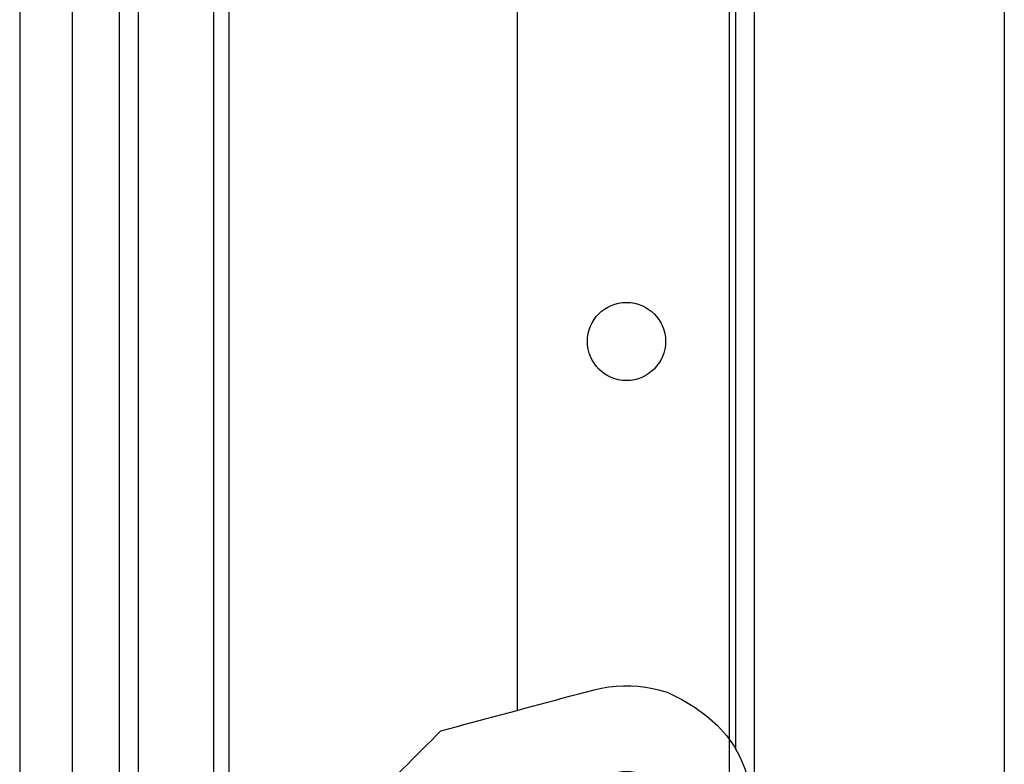
# Model space of a CAD drawing. Extents: x -133 to 832, y 4 to 882.
# Drawn here: x 694 to 757, y 230 to 278 of the extents above; entities that cross this region are included whole.
import ezdxf

# ---------------------------------------------------------------- set-up
doc = ezdxf.new("R2010")
doc.units = 0
doc.header["$MEASUREMENT"] = 0
for name, color, linetype in [('1', 7, 'Continuous'), ('15', 7, 'Continuous'), ('NONE', 7, 'Continuous')]:
    doc.layers.add(name, color=color, linetype=linetype)

# ---------------------------------------------------------------- blocks, each defined once
blk = doc.blocks.new('GROUP-4-1')
at = {"layer": '15', "color": 30, "linetype": 'Continuous'}
blk.add_lwpolyline([(970.846, -14.761), (971.153, -14.454), (971.46, -14.147), (971.767, -13.84), (972.074, -13.533), (972.382, -13.226), (972.689, -12.918), (972.996, -12.611), (973.303, -12.304), (973.61, -11.997), (973.917, -11.69), (974.404, -11.559), (974.891, -11.429), (975.378, -11.299), (975.865, -11.168), (976.352, -11.038), (976.838, -10.907), (977.325, -10.777), (977.812, -10.646), (978.299, -10.516), (978.786, -10.385), (979.279, -10.253), (979.772, -10.121), (980.265, -9.989), (980.758, -9.857), (981.251, -9.725), (981.743, -9.593), (982.236, -9.461), (982.729, -9.329), (983.222, -9.197), (983.715, -9.065), (984.186, -8.961), (984.655, -8.883), (985.125, -8.833), (985.593, -8.809), (986.062, -8.812), (986.53, -8.842), (986.997, -8.899), (987.464, -8.982), (987.93, -9.093), (988.396, -9.23), (989.332, -9.695), (990.178, -10.204), (990.935, -10.756), (991.602, -11.35), (992.18, -11.988), (992.668, -12.668), (993.067, -13.392), (993.376, -14.158), (993.596, -14.968), (993.727, -15.82), (993.763, -16.263), (993.779, -16.706), (993.773, -17.147), (993.747, -17.588), (993.7, -18.029), (993.632, -18.468), (993.543, -18.907), (993.432, -19.345), (993.301, -19.783), (993.15, -20.22), (992.923, -21.064), (992.697, -21.908), (992.471, -22.752), (992.245, -23.596), (992.019, -24.44), (991.793, -25.284), (991.566, -26.128), (991.34, -26.972), (991.114, -27.816), (990.888, -28.66), (990.022, -29.526), (989.156, -30.392), (988.29, -31.258), (987.424, -32.124), (986.559, -32.99), (985.693, -33.855), (984.827, -34.721), (983.961, -35.587), (983.095, -36.453), (982.229, -37.319)], dxfattribs=at)
blk.add_circle((985.786, -16.792), 2.5, dxfattribs=at)
blk = doc.blocks.new('GROUP-6-1')
at = {"layer": '15', "color": 30, "linetype": 'Continuous'}
for p, q in [((953.329, 76.271), (953.329, -30.328)), ((960.362, -16.921), (960.362, 52.675))]:
    blk.add_line(p, q, dxfattribs=at)
blk.add_lwpolyline([(961.385, 99.861, 0.091711), (950.433, 97.515, 0.015329), (948.713, 96.738, 0.286352), (948.433, 96.289), (948.433, 96.289), (948.433, 76.529), (950.329, 74.632), (950.329, -33.187, 0.466308), (950.799, -33.581), (950.799, -33.581), (960.896, -31.801, 0.36397), (961.309, -31.308), (961.309, -31.308), (961.309, -27.828), (960.309, -27.828), (959.362, -27.828)], format="xyb", dxfattribs=at)
at = {"layer": '15', "color": 30, "linetype": 'Continuous', "ltscale": 0.79375}
blk.add_blockref('GROUP-4-1', (0, 0), dxfattribs=at)
blk = doc.blocks.new('GROUP-11-1')
at = {"layer": '1', "color": 7, "linetype": 'Continuous'}
blk.add_lwpolyline([(954.562, -29.473), (954.562, 94.61), (959.362, 94.61), (959.362, -21.065)], dxfattribs=at)
blk = doc.blocks.new('GROUP-14-1')
at = {"layer": '1', "color": 134, "linetype": 'Continuous'}
for p, q in [((946.962, 268.142), (946.962, -182.359)), ((992.361, 267.642), (992.361, -142.767)), ((993.962, 267.642), (993.962, -142.767)), ((1009.962, 256.142), (1009.962, -136.859))]:
    blk.add_line(p, q, dxfattribs=at)
at = {"layer": '1', "color": 7, "linetype": 'Continuous'}
for p, q in [((992.786, -12.919), (992.786, 113.423)), ((978.786, 89.353), (978.786, -10.385))]:
    blk.add_line(p, q, dxfattribs=at)
at = {"layer": '15', "color": 30, "linetype": 'Continuous'}
blk.add_circle((985.786, 13.208), 2.5, dxfattribs=at)
at = {"layer": 'NONE', "color": 7, "linetype": 'Continuous', "ltscale": 0.79375}
for name in ['GROUP-6-1', 'GROUP-11-1']:
    blk.add_blockref(name, (0, 0), dxfattribs=at)

msp = doc.modelspace()

# ---------------------------------------------------------------- block references
at = {"layer": 'NONE', "color": 7, "linetype": 'Continuous', "ltscale": 0.79375}
msp.add_blockref('GROUP-14-1', (-252.933, 244.068), dxfattribs=at)

doc.saveas('drawing.dxf')
